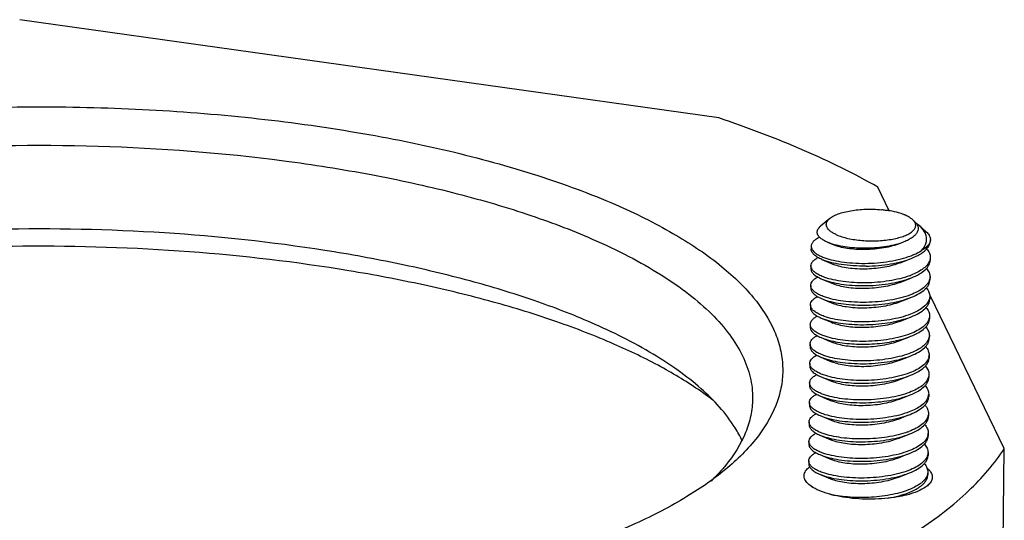
# Model space of a CAD drawing. Units: inches. Extents: x 955 to 1492, y 106 to 575.
# Drawn here: x 1457 to 1490, y 127 to 144 of the extents above; entities that cross this region are included whole.
import ezdxf

# ---------------------------------------------------------------- set-up
doc = ezdxf.new("R2010")
doc.units = ezdxf.units.IN
doc.header["$MEASUREMENT"] = 0
doc.layers.add('02___PRT_ALL_AXES', color=7, linetype='Continuous')

msp = doc.modelspace()

# ---------------------------------------------------------------- linework, layer by layer
at = {"color": 7, "linetype": 'Continuous'}
for p, q in [((1484.561, 137.056), (1484.253, 136.796)), ((1487.567, 136.822), (1487.792, 136.622)), ((1487.792, 136.622), (1487.83, 136.587)), ((1484.597, 136.219), (1484.489, 136.26)), ((1484.489, 136.26), (1484.7, 136.171)), ((1484.294, 135.028), (1484.394, 134.989)), ((1484.286, 134.374), (1484.387, 134.335)), ((1484.279, 133.719), (1484.379, 133.68)), ((1484.272, 133.065), (1484.372, 133.026)), ((1487.229, 133.083), (1486.883, 132.945)), ((1487.228, 133.084), (1487.288, 133.107)), ((1484.264, 132.41), (1484.365, 132.371)), ((1484.257, 131.755), (1484.357, 131.716)), ((1484.25, 131.101), (1484.35, 131.062)), ((1487.88, 131.037), (1487.883, 131.077)), ((1487.876, 130.516), (1487.873, 130.476)), ((1484.242, 130.446), (1484.343, 130.407)), ((1484.235, 129.792), (1484.335, 129.753)), ((1484.228, 129.137), (1484.328, 129.098)), ((1484.22, 128.482), (1484.321, 128.444)), ((1487.87, 128.122), (1487.838, 128.094)), ((1486.883, 127.732), (1487.229, 127.87))]:
    msp.add_line(p, q, dxfattribs=at)
for points in [[(1484.301, 135.683), (1484.586, 135.562), (1484.693, 135.516)], [(1486.923, 135.568), (1487.183, 135.672), (1487.317, 135.725)], [(1484.294, 135.028), (1484.578, 134.907), (1484.685, 134.862)], [(1486.916, 134.913), (1487.176, 135.017), (1487.309, 135.07)], [(1484.286, 134.374), (1484.571, 134.253), (1484.678, 134.207)], [(1486.909, 134.259), (1487.168, 134.363), (1487.302, 134.416)], [(1484.279, 133.719), (1484.564, 133.598), (1484.671, 133.552)], [(1486.901, 133.604), (1487.161, 133.708), (1487.295, 133.761)], [(1484.272, 133.065), (1484.556, 132.944), (1484.663, 132.898)], [(1484.264, 132.41), (1484.549, 132.289), (1484.656, 132.243)], [(1486.887, 132.295), (1487.146, 132.399), (1487.28, 132.452)], [(1484.257, 131.755), (1484.542, 131.634), (1484.649, 131.589)], [(1486.879, 131.641), (1487.139, 131.744), (1487.273, 131.798)], [(1484.25, 131.101), (1484.534, 130.98), (1484.641, 130.934)], [(1486.872, 130.986), (1487.132, 131.09), (1487.266, 131.143)], [(1484.242, 130.446), (1484.527, 130.325), (1484.634, 130.28)], [(1486.865, 130.331), (1487.124, 130.435), (1487.258, 130.488)], [(1484.235, 129.792), (1484.52, 129.671), (1484.627, 129.625)], [(1486.857, 129.677), (1487.117, 129.781), (1487.251, 129.834)], [(1484.228, 129.137), (1484.512, 129.016), (1484.619, 128.97)], [(1486.85, 129.022), (1487.11, 129.126), (1487.244, 129.179)], [(1484.22, 128.482), (1484.505, 128.362), (1484.612, 128.316)], [(1486.843, 128.368), (1487.102, 128.471), (1487.236, 128.525)]]:
    msp.add_lwpolyline(points, dxfattribs=at)
for centre, radius, start, end in [((1485.829, 134.097), 3.289, 79.3278, 81.7942), ((1486.118, 133.537), 3.806, 82.9397, 85.1729), ((1486.518, 135.832), 1.458, 66.0445, 67.3961), ((1487.689, 136.353), 0.253, 351.7493, 359.3375), ((1484.186, 136.145), 0.251, 205.0853, 209.1576), ((1484.152, 135.478), 0.221, 199.1795, 202.9556), ((1486.34, 137.609), 2.631, 289.9868, 290.8628), ((1487.571, 135.107), 0.357, 344.461, 345.9018), ((1487.553, 134.456), 0.368, 341.3699, 343.8148), ((1484.138, 134.17), 0.223, 199.9903, 203.0325), ((1487.558, 133.798), 0.356, 344.5414, 346.4528), ((1485.975, 136.658), 3.789, 283.9426, 284.2204), ((1484.124, 132.861), 0.223, 200.2013, 203.0367), ((1487.544, 132.488), 0.355, 344.5159, 346.8503), ((1487.56, 132.485), 0.338, 346.815, 359.2463), ((1487.521, 131.838), 0.371, 340.4516, 343.8143), ((1473.952, 122.226), 11.005, 52.4284, 55.1894), ((1487.51, 131.184), 0.374, 338.9154, 344.4894), ((1487.531, 131.179), 0.353, 344.5196, 347.7145), ((1487.547, 131.175), 0.337, 347.6914, 359.2843), ((1487.53, 130.523), 0.346, 344.5469, 352.3051), ((1486.281, 132.372), 2.63, 289.9954, 290.8589), ((1487.532, 129.866), 0.337, 347.9445, 359.2983), ((1487.516, 129.869), 0.353, 344.5686, 347.9641), ((1484.085, 129.586), 0.22, 198.5912, 202.9734), ((1487.506, 129.216), 0.356, 344.4954, 346.0516), ((1487.288, 128.587), 0.599, 319.3877, 323.1456), ((1487.487, 128.564), 0.368, 341.5303, 343.7772), ((1486.939, 128.97), 1.119, 304.8512, 307.2857), ((1486.395, 130.729), 3.039, 285.911, 286.3876)]:
    msp.add_arc(centre, radius, start, end, dxfattribs=at)
for points, knots in [([(1434.494, 132.247), (1434.48, 132.468), (1434.5, 132.92), (1434.679, 133.59), (1435.005, 134.248), (1435.472, 134.89), (1436.076, 135.513), (1436.813, 136.114), (1437.679, 136.692), (1439.052, 137.456), (1441.068, 138.315), (1443.812, 139.169), (1446.906, 139.863), (1450.278, 140.379), (1453.85, 140.706), (1457.536, 140.835), (1461.252, 140.763), (1464.907, 140.492), (1468.418, 140.028), (1471.7, 139.382), (1474.677, 138.571), (1476.522, 137.893), (1477.373, 137.523)], [0, 0, 0, 0, 0.014284, 0.028945, 0.044519, 0.061434, 0.079999, 0.100412, 0.122786, 0.147166, 0.201842, 0.263967, 0.332594, 0.406483, 0.484192, 0.56414, 0.644673, 0.724115, 0.800829, 0.87327, 0.940047, 1, 1, 1, 1]), ([(1436.241, 133.589), (1436.534, 133.981), (1437.296, 134.743), (1438.737, 135.725), (1440.54, 136.624), (1442.676, 137.425), (1445.107, 138.114), (1447.79, 138.678), (1450.676, 139.107), (1454.767, 139.491), (1459.987, 139.585), (1465.162, 139.19), (1469.121, 138.568), (1471.847, 137.976), (1474.331, 137.261), (1475.876, 136.682), (1476.594, 136.369)], [0, 0, 0, 0, 0.034877, 0.07606, 0.123903, 0.178226, 0.238497, 0.303944, 0.373618, 0.446443, 0.596798, 0.745309, 0.815877, 0.882478, 0.944127, 1, 1, 1, 1]), ([(1477.373, 137.523), (1478.032, 137.236), (1479.239, 136.644), (1480.597, 135.752), (1481.47, 134.995), (1482.141, 134.28), (1482.646, 133.507), (1482.918, 132.697), (1483.001, 132.104), (1482.969, 131.511), (1482.768, 130.706), (1482.195, 129.701), (1481.527, 129.032), (1481.141, 128.705)], [0, 0, 0, 0, 0.17732, 0.331001, 0.399166, 0.461872, 0.57286, 0.623196, 0.671627, 0.71963, 0.768727, 0.875284, 1, 1, 1, 1]), ([(1484.561, 137.056), (1484.599, 137.088), (1484.69, 137.147), (1484.853, 137.218), (1485.049, 137.277), (1485.357, 137.341), (1485.778, 137.38), (1486.123, 137.369), (1486.298, 137.353)], [0, 0, 0, 0, 0.082148, 0.181052, 0.295608, 0.423502, 0.706284, 1, 1, 1, 1]), ([(1486.962, 137.221), (1486.933, 137.23), (1486.81, 137.269), (1486.683, 137.297), (1486.585, 137.314)], [0, 0, 0, 0, 0.233877, 1, 1, 1, 1]), ([(1487.078, 137.177), (1487.069, 137.181), (1487.031, 137.197), (1486.992, 137.211), (1486.962, 137.221)], [0, 0, 0, 0, 0.241747, 1, 1, 1, 1]), ([(1487.337, 137.025), (1487.307, 137.052), (1487.233, 137.104), (1487.154, 137.144), (1487.11, 137.164)], [0, 0, 0, 0, 0.45966, 1, 1, 1, 1]), ([(1484.255, 136.397), (1484.237, 136.412), (1484.206, 136.442), (1484.169, 136.493), (1484.146, 136.544), (1484.138, 136.597), (1484.146, 136.65), (1484.168, 136.701), (1484.205, 136.751), (1484.236, 136.781), (1484.253, 136.796)], [0, 0, 0, 0, 0.147108, 0.276974, 0.393532, 0.502567, 0.611289, 0.726895, 0.855161, 1, 1, 1, 1]), ([(1484.794, 136.511), (1484.753, 136.529), (1484.679, 136.565), (1484.582, 136.629), (1484.509, 136.697), (1484.461, 136.769), (1484.442, 136.845), (1484.454, 136.922), (1484.496, 136.995), (1484.537, 137.036), (1484.561, 137.056)], [0, 0, 0, 0, 0.17744, 0.331365, 0.462191, 0.573292, 0.671763, 0.768529, 0.875183, 1, 1, 1, 1]), ([(1484.794, 136.511), (1484.852, 136.486), (1484.977, 136.441), (1485.258, 136.367), (1485.65, 136.312), (1486.135, 136.301), (1486.535, 136.338), (1486.828, 136.398), (1487.017, 136.453), (1487.177, 136.519), (1487.303, 136.594), (1487.394, 136.676), (1487.438, 136.754), (1487.449, 136.817), (1487.444, 136.879), (1487.423, 136.923), (1487.405, 136.95)], [0, 0, 0, 0, 0.062845, 0.133351, 0.290946, 0.458297, 0.619146, 0.692319, 0.758415, 0.8162, 0.864984, 0.904959, 0.937837, 0.952876, 0.967818, 1, 1, 1, 1]), ([(1487.386, 136.982), (1487.417, 136.955), (1487.47, 136.899), (1487.522, 136.801), (1487.533, 136.698), (1487.503, 136.598), (1487.436, 136.504), (1487.335, 136.417), (1487.204, 136.337), (1487.104, 136.292), (1487.05, 136.27)], [0, 0, 0, 0, 0.124431, 0.230812, 0.327732, 0.426985, 0.539228, 0.670906, 0.824531, 1, 1, 1, 1]), ([(1487.405, 136.95), (1487.401, 136.956), (1487.381, 136.984), (1487.357, 137.008), (1487.337, 137.025)], [0, 0, 0, 0, 0.233566, 1, 1, 1, 1]), ([(1487.567, 136.822), (1487.558, 136.83), (1487.523, 136.86), (1487.485, 136.889), (1487.456, 136.91)], [0, 0, 0, 0, 0.241679, 1, 1, 1, 1]), ([(1487.777, 136.544), (1487.767, 136.568), (1487.715, 136.673), (1487.635, 136.762), (1487.567, 136.822)], [0, 0, 0, 0, 0.226587, 1, 1, 1, 1]), ([(1476.563, 133.563), (1475.934, 133.837), (1474.591, 134.351), (1472.443, 135.001), (1470.098, 135.558), (1466.686, 136.177), (1462.18, 136.656), (1456.675, 136.772), (1452.113, 136.483), (1448.613, 136.011), (1446.175, 135.555), (1443.918, 134.998), (1441.873, 134.348), (1440.07, 133.614), (1438.98, 133.042), (1438.487, 132.74)], [0, 0, 0, 0, 0.052697, 0.110305, 0.172228, 0.23778, 0.376546, 0.519774, 0.660222, 0.727207, 0.790921, 0.850626, 0.905682, 0.955584, 1, 1, 1, 1]), ([(1487.634, 135.978), (1487.673, 136.019), (1487.741, 136.104), (1487.805, 136.249), (1487.82, 136.401), (1487.796, 136.498), (1487.777, 136.544)], [0, 0, 0, 0, 0.27666, 0.524752, 0.759061, 1, 1, 1, 1]), ([(1487.83, 136.587), (1487.864, 136.552), (1487.907, 136.496), (1487.937, 136.411), (1487.942, 136.37), (1487.942, 136.35)], [0, 0, 0, 0, 0.537882, 0.77439, 1, 1, 1, 1]), ([(1477.321, 132.847), (1476.693, 133.121), (1475.354, 133.636), (1473.218, 134.292), (1470.888, 134.86), (1467.5, 135.5), (1463.013, 136.02), (1457.505, 136.201), (1452.059, 135.94), (1447.703, 135.354), (1444.48, 134.659), (1442.313, 134.057), (1440.363, 133.37), (1439.161, 132.832), (1438.606, 132.548)], [0, 0, 0, 0, 0.051928, 0.10853, 0.169269, 0.233532, 0.369731, 0.510978, 0.650702, 0.782442, 0.843479, 0.900416, 0.952723, 1, 1, 1, 1]), ([(1476.594, 136.369), (1477.01, 136.188), (1477.797, 135.817), (1478.883, 135.202), (1479.818, 134.557), (1480.594, 133.887), (1481.208, 133.194), (1481.652, 132.481), (1481.92, 131.752), (1481.977, 131.256), (1481.974, 131.014)], [0, 0, 0, 0, 0.170196, 0.32632, 0.468113, 0.595946, 0.710776, 0.814353, 0.909474, 1, 1, 1, 1]), ([(1484.219, 136.426), (1484.178, 136.406), (1484.103, 136.365), (1484.013, 136.291), (1483.954, 136.212), (1483.939, 136.153), (1483.939, 136.125)], [0, 0, 0, 0, 0.3223, 0.589406, 0.809221, 1, 1, 1, 1]), ([(1484.489, 136.26), (1484.444, 136.28), (1484.362, 136.319), (1484.287, 136.37), (1484.255, 136.397)], [0, 0, 0, 0, 0.54255, 1, 1, 1, 1]), ([(1487.05, 136.27), (1486.963, 136.236), (1486.775, 136.176), (1486.361, 136.089), (1485.81, 136.043), (1485.264, 136.071), (1484.861, 136.141), (1484.68, 136.19), (1484.597, 136.219)], [0, 0, 0, 0, 0.11257, 0.237839, 0.508696, 0.774691, 0.894386, 1, 1, 1, 1]), ([(1486.93, 136.223), (1486.846, 136.189), (1486.664, 136.13), (1486.374, 136.068), (1486.064, 136.028), (1485.75, 136.012), (1485.444, 136.019), (1485.161, 136.048), (1484.914, 136.096), (1484.765, 136.143), (1484.7, 136.171)], [0, 0, 0, 0, 0.120208, 0.252228, 0.391207, 0.531685, 0.667998, 0.794642, 0.906646, 1, 1, 1, 1]), ([(1487.939, 136.316), (1487.935, 136.285), (1487.906, 136.201), (1487.8, 136.081), (1487.695, 136.011), (1487.634, 135.978)], [0, 0, 0, 0, 0.200645, 0.553978, 1, 1, 1, 1]), ([(1487.68, 135.917), (1487.72, 135.945), (1487.791, 136.003), (1487.875, 136.102), (1487.928, 136.206), (1487.941, 136.279), (1487.941, 136.314)], [0, 0, 0, 0, 0.296579, 0.556355, 0.78661, 1, 1, 1, 1]), ([(1484.301, 135.683), (1484.247, 135.706), (1484.151, 135.753), (1484.033, 135.837), (1483.967, 135.918), (1483.941, 135.984), (1483.938, 136.016), (1483.938, 136.032)], [0, 0, 0, 0, 0.331882, 0.602487, 0.818237, 0.911565, 1, 1, 1, 1]), ([(1483.939, 136.125), (1483.939, 136.118), (1483.94, 136.088), (1483.949, 136.059), (1483.959, 136.038)], [0, 0, 0, 0, 0.243311, 1, 1, 1, 1]), ([(1483.967, 136.022), (1483.981, 135.997), (1484.02, 135.947), (1484.1, 135.882), (1484.204, 135.82), (1484.283, 135.784), (1484.326, 135.766)], [0, 0, 0, 0, 0.192259, 0.420557, 0.68946, 1, 1, 1, 1]), ([(1484.326, 135.766), (1484.417, 135.729), (1484.623, 135.666), (1484.96, 135.6), (1485.34, 135.56), (1485.746, 135.549), (1486.161, 135.567), (1486.566, 135.615), (1486.944, 135.693), (1487.182, 135.766), (1487.292, 135.808)], [0, 0, 0, 0, 0.098174, 0.213258, 0.341288, 0.477487, 0.616638, 0.753413, 0.882713, 1, 1, 1, 1]), ([(1487.292, 135.808), (1487.324, 135.821), (1487.442, 135.869), (1487.556, 135.927), (1487.634, 135.978)], [0, 0, 0, 0, 0.270355, 1, 1, 1, 1]), ([(1487.317, 135.725), (1487.385, 135.752), (1487.51, 135.808), (1487.628, 135.879), (1487.68, 135.917)], [0, 0, 0, 0, 0.531273, 1, 1, 1, 1]), ([(1487.813, 136.038), (1487.85, 135.996), (1487.898, 135.928), (1487.93, 135.827), (1487.935, 135.777), (1487.935, 135.753)], [0, 0, 0, 0, 0.531895, 0.770476, 1, 1, 1, 1]), ([(1483.932, 135.471), (1483.932, 135.496), (1483.944, 135.549), (1483.993, 135.623), (1484.07, 135.691), (1484.133, 135.73), (1484.168, 135.75)], [0, 0, 0, 0, 0.196565, 0.418798, 0.683825, 1, 1, 1, 1]), ([(1485.782, 135.46), (1485.638, 135.458), (1485.359, 135.465), (1484.96, 135.506), (1484.608, 135.575), (1484.395, 135.643), (1484.301, 135.683)], [0, 0, 0, 0, 0.286724, 0.555986, 0.796776, 1, 1, 1, 1]), ([(1485.82, 135.363), (1485.709, 135.359), (1485.494, 135.361), (1485.189, 135.388), (1484.923, 135.437), (1484.762, 135.486), (1484.693, 135.516)], [0, 0, 0, 0, 0.290663, 0.561912, 0.801637, 1, 1, 1, 1]), ([(1485.782, 135.46), (1485.922, 135.462), (1486.198, 135.477), (1486.6, 135.528), (1486.974, 135.607), (1487.209, 135.682), (1487.317, 135.725)], [0, 0, 0, 0, 0.267633, 0.529779, 0.776751, 1, 1, 1, 1]), ([(1486.923, 135.568), (1486.844, 135.536), (1486.675, 135.481), (1486.308, 135.399), (1486.017, 135.37), (1485.82, 135.363)], [0, 0, 0, 0, 0.226176, 0.473723, 1, 1, 1, 1]), ([(1487.923, 135.667), (1487.908, 135.615), (1487.851, 135.509), (1487.709, 135.373), (1487.513, 135.25), (1487.361, 135.183), (1487.277, 135.151)], [0, 0, 0, 0, 0.188842, 0.414123, 0.684396, 1, 1, 1, 1]), ([(1487.309, 135.07), (1487.4, 135.106), (1487.562, 135.182), (1487.739, 135.305), (1487.84, 135.413), (1487.893, 135.493), (1487.926, 135.575), (1487.934, 135.632), (1487.934, 135.659)], [0, 0, 0, 0, 0.323231, 0.592785, 0.708314, 0.812705, 0.908662, 1, 1, 1, 1]), ([(1487.935, 135.753), (1487.935, 135.746), (1487.934, 135.717), (1487.928, 135.688), (1487.923, 135.667)], [0, 0, 0, 0, 0.247987, 1, 1, 1, 1]), ([(1483.93, 135.377), (1483.93, 135.362), (1483.934, 135.33), (1483.959, 135.263), (1484.026, 135.183), (1484.144, 135.098), (1484.24, 135.051), (1484.294, 135.028)], [0, 0, 0, 0, 0.088428, 0.181735, 0.397425, 0.667979, 1, 1, 1, 1]), ([(1483.942, 135.405), (1483.941, 135.411), (1483.934, 135.432), (1483.931, 135.454), (1483.932, 135.471)], [0, 0, 0, 0, 0.256479, 1, 1, 1, 1]), ([(1484.395, 135.083), (1484.339, 135.103), (1484.236, 135.144), (1484.103, 135.218), (1484.005, 135.298), (1483.961, 135.361), (1483.948, 135.392)], [0, 0, 0, 0, 0.322044, 0.594631, 0.818288, 1, 1, 1, 1]), ([(1487.807, 135.382), (1487.844, 135.34), (1487.891, 135.272), (1487.923, 135.172), (1487.928, 135.122), (1487.928, 135.098)], [0, 0, 0, 0, 0.531661, 0.770316, 1, 1, 1, 1]), ([(1483.924, 134.816), (1483.924, 134.841), (1483.937, 134.894), (1483.985, 134.967), (1484.06, 135.035), (1484.122, 135.074), (1484.157, 135.093)], [0, 0, 0, 0, 0.197092, 0.419552, 0.684363, 1, 1, 1, 1]), ([(1483.94, 134.737), (1483.938, 134.744), (1483.928, 134.769), (1483.924, 134.796), (1483.924, 134.816)], [0, 0, 0, 0, 0.259271, 1, 1, 1, 1]), ([(1484.394, 134.989), (1484.489, 134.956), (1484.7, 134.898), (1485.041, 134.84), (1485.418, 134.807), (1485.817, 134.802), (1486.22, 134.825), (1486.612, 134.877), (1486.976, 134.955), (1487.204, 135.029), (1487.309, 135.07)], [0, 0, 0, 0, 0.102409, 0.220212, 0.349447, 0.485487, 0.623389, 0.758171, 0.885097, 1, 1, 1, 1]), ([(1485.776, 134.899), (1485.645, 134.898), (1485.39, 134.903), (1485.024, 134.936), (1484.693, 134.994), (1484.488, 135.05), (1484.395, 135.083)], [0, 0, 0, 0, 0.280372, 0.546305, 0.788763, 1, 1, 1, 1]), ([(1486.916, 134.913), (1486.831, 134.88), (1486.649, 134.821), (1486.359, 134.759), (1486.05, 134.719), (1485.735, 134.703), (1485.429, 134.71), (1485.146, 134.739), (1484.899, 134.787), (1484.75, 134.834), (1484.685, 134.862)], [0, 0, 0, 0, 0.120208, 0.252228, 0.391207, 0.531685, 0.667998, 0.794643, 0.906646, 1, 1, 1, 1]), ([(1487.239, 135.137), (1487.133, 135.098), (1486.907, 135.031), (1486.421, 134.934), (1486.037, 134.903), (1485.776, 134.899)], [0, 0, 0, 0, 0.22666, 0.474229, 1, 1, 1, 1]), ([(1487.915, 135.011), (1487.901, 134.96), (1487.844, 134.854), (1487.703, 134.719), (1487.508, 134.596), (1487.356, 134.529), (1487.273, 134.497)], [0, 0, 0, 0, 0.189024, 0.414378, 0.684582, 1, 1, 1, 1]), ([(1487.302, 134.416), (1487.393, 134.452), (1487.555, 134.528), (1487.732, 134.651), (1487.833, 134.759), (1487.886, 134.838), (1487.918, 134.921), (1487.926, 134.977), (1487.927, 135.005)], [0, 0, 0, 0, 0.323219, 0.592781, 0.708315, 0.812709, 0.908665, 1, 1, 1, 1]), ([(1487.928, 135.098), (1487.927, 135.079), (1487.925, 135.052), (1487.919, 135.027), (1487.917, 135.02)], [0, 0, 0, 0, 0.74718, 1, 1, 1, 1]), ([(1483.923, 134.723), (1483.923, 134.707), (1483.927, 134.675), (1483.952, 134.609), (1484.018, 134.528), (1484.136, 134.443), (1484.232, 134.397), (1484.286, 134.374)], [0, 0, 0, 0, 0.088426, 0.181735, 0.397425, 0.667979, 1, 1, 1, 1]), ([(1484.388, 134.428), (1484.332, 134.448), (1484.229, 134.49), (1484.096, 134.564), (1483.998, 134.644), (1483.953, 134.706), (1483.94, 134.737)], [0, 0, 0, 0, 0.322049, 0.594692, 0.818337, 1, 1, 1, 1]), ([(1487.273, 134.497), (1487.167, 134.457), (1486.939, 134.386), (1486.577, 134.311), (1486.188, 134.262), (1485.79, 134.241), (1485.397, 134.247), (1485.025, 134.28), (1484.689, 134.338), (1484.482, 134.395), (1484.388, 134.428)], [0, 0, 0, 0, 0.116019, 0.24355, 0.37849, 0.516199, 0.651814, 0.780533, 0.897872, 1, 1, 1, 1]), ([(1487.801, 134.726), (1487.837, 134.685), (1487.897, 134.598), (1487.921, 134.493), (1487.92, 134.444)], [0, 0, 0, 0, 0.532799, 1, 1, 1, 1]), ([(1483.917, 134.162), (1483.917, 134.187), (1483.929, 134.24), (1483.978, 134.313), (1484.055, 134.382), (1484.118, 134.421), (1484.153, 134.44)], [0, 0, 0, 0, 0.196653, 0.41891, 0.683908, 1, 1, 1, 1]), ([(1483.929, 134.093), (1483.927, 134.099), (1483.92, 134.121), (1483.917, 134.144), (1483.917, 134.162)], [0, 0, 0, 0, 0.257035, 1, 1, 1, 1]), ([(1484.387, 134.335), (1484.482, 134.301), (1484.693, 134.244), (1485.033, 134.186), (1485.411, 134.153), (1485.809, 134.147), (1486.213, 134.17), (1486.605, 134.222), (1486.969, 134.301), (1487.197, 134.374), (1487.302, 134.416)], [0, 0, 0, 0, 0.102407, 0.220204, 0.349436, 0.485478, 0.623386, 0.75817, 0.885094, 1, 1, 1, 1]), ([(1486.909, 134.259), (1486.824, 134.225), (1486.642, 134.166), (1486.352, 134.104), (1486.042, 134.064), (1485.728, 134.048), (1485.422, 134.055), (1485.139, 134.084), (1484.892, 134.132), (1484.743, 134.179), (1484.678, 134.207)], [0, 0, 0, 0, 0.120208, 0.252229, 0.391208, 0.531686, 0.668, 0.794643, 0.906647, 1, 1, 1, 1]), ([(1487.902, 134.338), (1487.866, 134.23), (1487.728, 134.084), (1487.497, 133.941), (1487.35, 133.876), (1487.27, 133.845)], [0, 0, 0, 0, 0.414904, 0.685793, 1, 1, 1, 1]), ([(1487.295, 133.761), (1487.385, 133.797), (1487.548, 133.873), (1487.724, 133.996), (1487.826, 134.104), (1487.878, 134.184), (1487.911, 134.266), (1487.919, 134.323), (1487.919, 134.35)], [0, 0, 0, 0, 0.323233, 0.592796, 0.708327, 0.812715, 0.908666, 1, 1, 1, 1]), ([(1487.92, 134.444), (1487.92, 134.437), (1487.919, 134.406), (1487.913, 134.375), (1487.907, 134.353)], [0, 0, 0, 0, 0.247777, 1, 1, 1, 1]), ([(1483.916, 134.068), (1483.916, 134.052), (1483.919, 134.02), (1483.945, 133.954), (1484.011, 133.873), (1484.129, 133.789), (1484.225, 133.742), (1484.279, 133.719)], [0, 0, 0, 0, 0.088421, 0.181736, 0.397455, 0.668012, 1, 1, 1, 1]), ([(1484.38, 133.774), (1484.324, 133.794), (1484.222, 133.835), (1484.089, 133.909), (1483.991, 133.989), (1483.946, 134.051), (1483.933, 134.082)], [0, 0, 0, 0, 0.321973, 0.594542, 0.818231, 1, 1, 1, 1]), ([(1487.27, 133.845), (1487.164, 133.804), (1486.937, 133.733), (1486.574, 133.657), (1486.185, 133.607), (1485.786, 133.586), (1485.392, 133.592), (1485.019, 133.626), (1484.683, 133.683), (1484.475, 133.74), (1484.38, 133.774)], [0, 0, 0, 0, 0.115837, 0.243278, 0.3782, 0.515939, 0.651614, 0.780411, 0.897831, 1, 1, 1, 1]), ([(1487.792, 134.073), (1487.829, 134.031), (1487.876, 133.963), (1487.908, 133.863), (1487.913, 133.813), (1487.913, 133.789)], [0, 0, 0, 0, 0.531687, 0.770334, 1, 1, 1, 1]), ([(1480.246, 131.348), (1479.752, 131.784), (1478.566, 132.612), (1477.276, 133.253), (1476.563, 133.563)], [0, 0, 0, 0, 0.458446, 1, 1, 1, 1]), ([(1483.926, 133.428), (1483.923, 133.434), (1483.914, 133.46), (1483.909, 133.487), (1483.91, 133.507)], [0, 0, 0, 0, 0.259312, 1, 1, 1, 1]), ([(1483.91, 133.507), (1483.91, 133.532), (1483.922, 133.586), (1483.971, 133.659), (1484.048, 133.728), (1484.111, 133.767), (1484.146, 133.786)], [0, 0, 0, 0, 0.19656, 0.418793, 0.683823, 1, 1, 1, 1]), ([(1484.379, 133.68), (1484.475, 133.646), (1484.685, 133.589), (1485.026, 133.531), (1485.403, 133.498), (1485.802, 133.493), (1486.205, 133.516), (1486.597, 133.567), (1486.961, 133.646), (1487.189, 133.719), (1487.295, 133.761)], [0, 0, 0, 0, 0.102408, 0.220202, 0.349429, 0.48547, 0.62338, 0.758171, 0.885095, 1, 1, 1, 1]), ([(1486.901, 133.604), (1486.817, 133.57), (1486.634, 133.512), (1486.344, 133.449), (1486.035, 133.41), (1485.72, 133.394), (1485.415, 133.401), (1485.132, 133.429), (1484.885, 133.478), (1484.736, 133.525), (1484.671, 133.552)], [0, 0, 0, 0, 0.120209, 0.25223, 0.391209, 0.531687, 0.668, 0.794644, 0.906647, 1, 1, 1, 1]), ([(1487.901, 133.703), (1487.886, 133.651), (1487.829, 133.545), (1487.688, 133.41), (1487.493, 133.287), (1487.341, 133.22), (1487.257, 133.188)], [0, 0, 0, 0, 0.188955, 0.414261, 0.684487, 1, 1, 1, 1]), ([(1487.288, 133.107), (1487.378, 133.143), (1487.54, 133.218), (1487.717, 133.342), (1487.818, 133.45), (1487.871, 133.53), (1487.904, 133.612), (1487.912, 133.669), (1487.912, 133.696)], [0, 0, 0, 0, 0.323324, 0.592838, 0.708353, 0.812731, 0.90867, 1, 1, 1, 1]), ([(1487.913, 133.789), (1487.913, 133.77), (1487.91, 133.745), (1487.905, 133.72), (1487.904, 133.714)], [0, 0, 0, 0, 0.747408, 1, 1, 1, 1]), ([(1483.909, 133.413), (1483.908, 133.398), (1483.912, 133.366), (1483.937, 133.3), (1484.004, 133.219), (1484.122, 133.134), (1484.218, 133.087), (1484.272, 133.065)], [0, 0, 0, 0, 0.088425, 0.181743, 0.397473, 0.668025, 1, 1, 1, 1]), ([(1484.373, 133.119), (1484.317, 133.139), (1484.214, 133.18), (1484.081, 133.254), (1483.983, 133.334), (1483.939, 133.397), (1483.926, 133.428)], [0, 0, 0, 0, 0.322026, 0.594619, 0.818285, 1, 1, 1, 1]), ([(1487.257, 133.188), (1487.151, 133.148), (1486.924, 133.077), (1486.561, 133.001), (1486.173, 132.953), (1485.775, 132.931), (1485.382, 132.938), (1485.01, 132.971), (1484.674, 133.029), (1484.467, 133.086), (1484.373, 133.119)], [0, 0, 0, 0, 0.116046, 0.243593, 0.378533, 0.516234, 0.651839, 0.780549, 0.897879, 1, 1, 1, 1]), ([(1487.784, 133.419), (1487.821, 133.378), (1487.868, 133.309), (1487.901, 133.209), (1487.906, 133.159), (1487.906, 133.135)], [0, 0, 0, 0, 0.531889, 0.770472, 1, 1, 1, 1]), ([(1480.234, 131.262), (1479.805, 131.56), (1478.856, 132.134), (1477.857, 132.614), (1477.321, 132.847)], [0, 0, 0, 0, 0.472274, 1, 1, 1, 1]), ([(1483.902, 132.852), (1483.903, 132.877), (1483.915, 132.931), (1483.964, 133.004), (1484.04, 133.073), (1484.103, 133.112), (1484.139, 133.131)], [0, 0, 0, 0, 0.19663, 0.418872, 0.683877, 1, 1, 1, 1]), ([(1483.915, 132.783), (1483.912, 132.789), (1483.905, 132.811), (1483.902, 132.835), (1483.902, 132.852)], [0, 0, 0, 0, 0.257183, 1, 1, 1, 1]), ([(1484.372, 133.026), (1484.452, 132.997), (1484.626, 132.948), (1485.017, 132.872), (1485.56, 132.83), (1486.228, 132.855), (1486.675, 132.928), (1486.888, 132.981)], [0, 0, 0, 0, 0.099936, 0.213243, 0.468551, 0.740175, 1, 1, 1, 1]), ([(1486.883, 132.945), (1486.798, 132.912), (1486.616, 132.854), (1486.327, 132.793), (1486.019, 132.754), (1485.706, 132.739), (1485.402, 132.746), (1485.121, 132.775), (1484.876, 132.823), (1484.728, 132.87), (1484.663, 132.898)], [0, 0, 0, 0, 0.120732, 0.253038, 0.392074, 0.532445, 0.668547, 0.794951, 0.906753, 1, 1, 1, 1]), ([(1486.906, 132.985), (1486.935, 132.992), (1487.043, 133.021), (1487.15, 133.055), (1487.228, 133.084)], [0, 0, 0, 0, 0.260184, 1, 1, 1, 1]), ([(1487.893, 133.048), (1487.862, 132.933), (1487.745, 132.806), (1487.583, 132.694), (1487.433, 132.608), (1487.309, 132.555), (1487.222, 132.523)], [0, 0, 0, 0, 0.409419, 0.53971, 0.681825, 1, 1, 1, 1]), ([(1487.28, 132.452), (1487.371, 132.488), (1487.533, 132.564), (1487.71, 132.687), (1487.811, 132.795), (1487.864, 132.875), (1487.896, 132.957), (1487.904, 133.014), (1487.905, 133.041)], [0, 0, 0, 0, 0.323242, 0.592796, 0.708323, 0.812709, 0.90866, 1, 1, 1, 1]), ([(1487.906, 133.135), (1487.906, 133.128), (1487.904, 133.099), (1487.899, 133.07), (1487.893, 133.048)], [0, 0, 0, 0, 0.247991, 1, 1, 1, 1]), ([(1483.901, 132.759), (1483.901, 132.743), (1483.905, 132.711), (1483.93, 132.645), (1483.996, 132.564), (1484.114, 132.48), (1484.21, 132.433), (1484.264, 132.41)], [0, 0, 0, 0, 0.088428, 0.181744, 0.397462, 0.668009, 1, 1, 1, 1]), ([(1484.366, 132.465), (1484.31, 132.484), (1484.207, 132.526), (1484.074, 132.6), (1483.976, 132.679), (1483.932, 132.742), (1483.919, 132.773)], [0, 0, 0, 0, 0.321968, 0.594537, 0.818228, 1, 1, 1, 1]), ([(1487.222, 132.523), (1487.116, 132.484), (1486.889, 132.416), (1486.528, 132.343), (1486.143, 132.296), (1485.749, 132.277), (1485.361, 132.284), (1484.994, 132.318), (1484.663, 132.375), (1484.459, 132.432), (1484.366, 132.465)], [0, 0, 0, 0, 0.117018, 0.245098, 0.380177, 0.5177, 0.652923, 0.78118, 0.898118, 1, 1, 1, 1]), ([(1487.777, 132.764), (1487.814, 132.722), (1487.861, 132.654), (1487.894, 132.554), (1487.899, 132.504), (1487.898, 132.48)], [0, 0, 0, 0, 0.531774, 0.770392, 1, 1, 1, 1]), ([(1483.895, 132.198), (1483.895, 132.223), (1483.908, 132.277), (1483.957, 132.35), (1484.033, 132.419), (1484.097, 132.458), (1484.132, 132.477)], [0, 0, 0, 0, 0.196528, 0.418753, 0.683795, 1, 1, 1, 1]), ([(1483.911, 132.119), (1483.908, 132.125), (1483.899, 132.151), (1483.895, 132.178), (1483.895, 132.198)], [0, 0, 0, 0, 0.259271, 1, 1, 1, 1]), ([(1484.365, 132.371), (1484.46, 132.337), (1484.671, 132.28), (1485.011, 132.222), (1485.389, 132.189), (1485.787, 132.184), (1486.191, 132.207), (1486.583, 132.258), (1486.947, 132.337), (1487.175, 132.41), (1487.28, 132.452)], [0, 0, 0, 0, 0.102407, 0.220207, 0.349438, 0.485475, 0.623381, 0.758172, 0.885099, 1, 1, 1, 1]), ([(1486.887, 132.295), (1486.802, 132.261), (1486.62, 132.203), (1486.33, 132.14), (1486.02, 132.101), (1485.706, 132.084), (1485.4, 132.091), (1485.117, 132.12), (1484.87, 132.168), (1484.721, 132.216), (1484.656, 132.243)], [0, 0, 0, 0, 0.120209, 0.25223, 0.391209, 0.531687, 0.668, 0.794644, 0.906647, 1, 1, 1, 1]), ([(1487.886, 132.393), (1487.872, 132.342), (1487.814, 132.236), (1487.673, 132.101), (1487.478, 131.978), (1487.326, 131.911), (1487.242, 131.879)], [0, 0, 0, 0, 0.188946, 0.414256, 0.684486, 1, 1, 1, 1]), ([(1487.273, 131.798), (1487.363, 131.834), (1487.526, 131.909), (1487.702, 132.033), (1487.804, 132.14), (1487.856, 132.22), (1487.889, 132.303), (1487.897, 132.359), (1487.897, 132.387)], [0, 0, 0, 0, 0.323233, 0.592786, 0.708314, 0.812705, 0.908661, 1, 1, 1, 1]), ([(1483.894, 132.104), (1483.894, 132.089), (1483.897, 132.057), (1483.923, 131.991), (1483.989, 131.91), (1484.107, 131.825), (1484.203, 131.778), (1484.257, 131.755)], [0, 0, 0, 0, 0.088428, 0.181737, 0.397433, 0.667986, 1, 1, 1, 1]), ([(1484.359, 131.81), (1484.302, 131.83), (1484.2, 131.871), (1484.067, 131.945), (1483.969, 132.025), (1483.924, 132.088), (1483.911, 132.119)], [0, 0, 0, 0, 0.322075, 0.59468, 0.818322, 1, 1, 1, 1]), ([(1487.242, 131.879), (1487.136, 131.838), (1486.908, 131.768), (1486.546, 131.692), (1486.158, 131.643), (1485.76, 131.622), (1485.367, 131.629), (1484.995, 131.662), (1484.66, 131.72), (1484.453, 131.777), (1484.359, 131.81)], [0, 0, 0, 0, 0.116061, 0.243618, 0.378559, 0.516255, 0.651854, 0.780557, 0.897883, 1, 1, 1, 1]), ([(1487.771, 132.108), (1487.808, 132.066), (1487.868, 131.979), (1487.892, 131.874), (1487.891, 131.826)], [0, 0, 0, 0, 0.53281, 1, 1, 1, 1]), ([(1483.904, 131.465), (1483.901, 131.471), (1483.892, 131.496), (1483.887, 131.523), (1483.888, 131.543)], [0, 0, 0, 0, 0.259235, 1, 1, 1, 1]), ([(1483.888, 131.543), (1483.888, 131.568), (1483.9, 131.621), (1483.948, 131.694), (1484.024, 131.762), (1484.086, 131.801), (1484.121, 131.82)], [0, 0, 0, 0, 0.197023, 0.419434, 0.684268, 1, 1, 1, 1]), ([(1484.357, 131.716), (1484.453, 131.683), (1484.663, 131.625), (1485.004, 131.567), (1485.381, 131.534), (1485.78, 131.529), (1486.183, 131.552), (1486.575, 131.604), (1486.939, 131.682), (1487.167, 131.756), (1487.273, 131.798)], [0, 0, 0, 0, 0.102409, 0.220212, 0.349447, 0.485486, 0.623388, 0.758171, 0.885097, 1, 1, 1, 1]), ([(1486.879, 131.641), (1486.795, 131.607), (1486.612, 131.548), (1486.322, 131.486), (1486.013, 131.446), (1485.698, 131.43), (1485.393, 131.437), (1485.11, 131.466), (1484.863, 131.514), (1484.714, 131.561), (1484.649, 131.589)], [0, 0, 0, 0, 0.120209, 0.25223, 0.391208, 0.531687, 0.667999, 0.794643, 0.906646, 1, 1, 1, 1]), ([(1487.871, 131.714), (1487.833, 131.608), (1487.696, 131.463), (1487.466, 131.322), (1487.32, 131.257), (1487.241, 131.227)], [0, 0, 0, 0, 0.415854, 0.686568, 1, 1, 1, 1]), ([(1487.266, 131.143), (1487.356, 131.179), (1487.518, 131.255), (1487.695, 131.378), (1487.796, 131.486), (1487.849, 131.566), (1487.882, 131.648), (1487.89, 131.704), (1487.89, 131.732)], [0, 0, 0, 0, 0.323219, 0.59278, 0.708314, 0.812707, 0.908665, 1, 1, 1, 1]), ([(1487.891, 131.826), (1487.891, 131.818), (1487.889, 131.787), (1487.884, 131.757), (1487.877, 131.735)], [0, 0, 0, 0, 0.247776, 1, 1, 1, 1]), ([(1481.63, 129.592), (1481.558, 129.746), (1481.197, 130.403), (1480.679, 130.964), (1480.246, 131.348)], [0, 0, 0, 0, 0.226974, 1, 1, 1, 1]), ([(1483.887, 131.45), (1483.886, 131.434), (1483.89, 131.402), (1483.915, 131.336), (1483.982, 131.255), (1484.1, 131.171), (1484.196, 131.124), (1484.25, 131.101)], [0, 0, 0, 0, 0.088427, 0.181734, 0.397421, 0.667974, 1, 1, 1, 1]), ([(1484.351, 131.155), (1484.295, 131.175), (1484.192, 131.217), (1484.059, 131.291), (1483.961, 131.371), (1483.917, 131.433), (1483.904, 131.465)], [0, 0, 0, 0, 0.322086, 0.594728, 0.818354, 1, 1, 1, 1]), ([(1487.241, 131.227), (1487.135, 131.186), (1486.907, 131.115), (1486.545, 131.039), (1486.156, 130.989), (1485.756, 130.968), (1485.362, 130.974), (1484.99, 131.007), (1484.653, 131.065), (1484.445, 131.122), (1484.351, 131.155)], [0, 0, 0, 0, 0.115837, 0.243277, 0.378199, 0.515942, 0.65162, 0.780412, 0.89783, 1, 1, 1, 1]), ([(1487.763, 131.455), (1487.8, 131.413), (1487.847, 131.345), (1487.879, 131.245), (1487.884, 131.195), (1487.884, 131.171)], [0, 0, 0, 0, 0.531709, 0.770352, 1, 1, 1, 1]), ([(1481.974, 131.014), (1481.972, 130.824), (1481.929, 130.436), (1481.685, 129.65), (1481.339, 129.109), (1481.065, 128.775)], [0, 0, 0, 0, 0.232651, 0.47284, 1, 1, 1, 1]), ([(1483.88, 130.889), (1483.881, 130.914), (1483.893, 130.967), (1483.942, 131.041), (1484.019, 131.109), (1484.082, 131.148), (1484.117, 131.167)], [0, 0, 0, 0, 0.196588, 0.41884, 0.683859, 1, 1, 1, 1]), ([(1483.896, 130.81), (1483.894, 130.816), (1483.884, 130.842), (1483.88, 130.869), (1483.88, 130.889)], [0, 0, 0, 0, 0.259308, 1, 1, 1, 1]), ([(1484.35, 131.062), (1484.446, 131.028), (1484.656, 130.971), (1484.997, 130.913), (1485.374, 130.88), (1485.773, 130.874), (1486.176, 130.898), (1486.568, 130.949), (1486.932, 131.028), (1487.16, 131.101), (1487.266, 131.143)], [0, 0, 0, 0, 0.102407, 0.220205, 0.349438, 0.48548, 0.623387, 0.75817, 0.885094, 1, 1, 1, 1]), ([(1486.872, 130.986), (1486.787, 130.952), (1486.605, 130.893), (1486.315, 130.831), (1486.006, 130.791), (1485.691, 130.775), (1485.385, 130.782), (1485.102, 130.811), (1484.855, 130.859), (1484.706, 130.906), (1484.641, 130.934)], [0, 0, 0, 0, 0.120209, 0.252229, 0.391207, 0.531686, 0.667999, 0.794642, 0.906646, 1, 1, 1, 1]), ([(1487.86, 131.05), (1487.819, 130.945), (1487.681, 130.803), (1487.451, 130.663), (1487.305, 130.599), (1487.226, 130.569)], [0, 0, 0, 0, 0.417007, 0.687554, 1, 1, 1, 1]), ([(1487.258, 130.488), (1487.344, 130.522), (1487.498, 130.594), (1487.668, 130.708), (1487.769, 130.808), (1487.84, 130.902), (1487.873, 130.984), (1487.88, 131.037)], [0, 0, 0, 0, 0.319418, 0.589378, 0.706298, 0.812419, 1, 1, 1, 1]), ([(1483.879, 130.795), (1483.879, 130.78), (1483.883, 130.747), (1483.908, 130.681), (1483.975, 130.601), (1484.092, 130.516), (1484.188, 130.469), (1484.242, 130.446)], [0, 0, 0, 0, 0.088421, 0.181737, 0.397459, 0.668017, 1, 1, 1, 1]), ([(1484.344, 130.501), (1484.288, 130.521), (1484.185, 130.562), (1484.052, 130.636), (1483.954, 130.716), (1483.91, 130.779), (1483.896, 130.81)], [0, 0, 0, 0, 0.322031, 0.594623, 0.818287, 1, 1, 1, 1]), ([(1487.226, 130.569), (1487.121, 130.529), (1486.893, 130.458), (1486.531, 130.383), (1486.143, 130.334), (1485.744, 130.313), (1485.352, 130.32), (1484.98, 130.353), (1484.645, 130.411), (1484.438, 130.468), (1484.344, 130.501)], [0, 0, 0, 0, 0.116094, 0.24367, 0.378618, 0.516304, 0.651887, 0.780574, 0.89789, 1, 1, 1, 1]), ([(1487.754, 130.802), (1487.791, 130.76), (1487.839, 130.692), (1487.872, 130.59), (1487.877, 130.541), (1487.876, 130.516)], [0, 0, 0, 0, 0.532036, 0.770581, 1, 1, 1, 1]), ([(1483.873, 130.234), (1483.873, 130.259), (1483.885, 130.312), (1483.934, 130.385), (1484.009, 130.453), (1484.071, 130.492), (1484.106, 130.511)], [0, 0, 0, 0, 0.197045, 0.419465, 0.684289, 1, 1, 1, 1]), ([(1483.889, 130.155), (1483.886, 130.162), (1483.877, 130.187), (1483.873, 130.214), (1483.873, 130.234)], [0, 0, 0, 0, 0.259292, 1, 1, 1, 1]), ([(1484.343, 130.407), (1484.438, 130.374), (1484.649, 130.316), (1484.989, 130.258), (1485.367, 130.225), (1485.765, 130.22), (1486.169, 130.243), (1486.561, 130.295), (1486.925, 130.373), (1487.153, 130.447), (1487.258, 130.488)], [0, 0, 0, 0, 0.102408, 0.220202, 0.349428, 0.485468, 0.623379, 0.758171, 0.885096, 1, 1, 1, 1]), ([(1486.865, 130.331), (1486.78, 130.298), (1486.598, 130.239), (1486.308, 130.177), (1485.998, 130.137), (1485.684, 130.121), (1485.378, 130.128), (1485.095, 130.157), (1484.848, 130.205), (1484.699, 130.252), (1484.634, 130.28)], [0, 0, 0, 0, 0.120208, 0.252228, 0.391207, 0.531685, 0.667998, 0.794642, 0.906646, 1, 1, 1, 1]), ([(1487.864, 130.43), (1487.85, 130.379), (1487.792, 130.272), (1487.651, 130.136), (1487.455, 130.013), (1487.302, 129.946), (1487.218, 129.914)], [0, 0, 0, 0, 0.188858, 0.414095, 0.684369, 1, 1, 1, 1]), ([(1487.251, 129.834), (1487.341, 129.87), (1487.504, 129.946), (1487.68, 130.069), (1487.782, 130.177), (1487.834, 130.257), (1487.867, 130.339), (1487.875, 130.396), (1487.875, 130.423)], [0, 0, 0, 0, 0.323258, 0.592819, 0.70834, 0.812721, 0.908665, 1, 1, 1, 1]), ([(1483.866, 129.58), (1483.866, 129.605), (1483.878, 129.658), (1483.927, 129.732), (1484.004, 129.8), (1484.067, 129.839), (1484.102, 129.858)], [0, 0, 0, 0, 0.196582, 0.418828, 0.683849, 1, 1, 1, 1]), ([(1483.872, 130.14), (1483.872, 130.125), (1483.876, 130.093), (1483.901, 130.027), (1483.967, 129.946), (1484.085, 129.861), (1484.181, 129.815), (1484.235, 129.792)], [0, 0, 0, 0, 0.088424, 0.181742, 0.397473, 0.668027, 1, 1, 1, 1]), ([(1484.337, 129.846), (1484.28, 129.866), (1484.178, 129.907), (1484.045, 129.982), (1483.947, 130.061), (1483.902, 130.124), (1483.889, 130.155)], [0, 0, 0, 0, 0.322019, 0.59465, 0.818308, 1, 1, 1, 1]), ([(1487.181, 129.9), (1487.075, 129.862), (1486.847, 129.794), (1486.487, 129.723), (1486.104, 129.677), (1485.712, 129.658), (1485.326, 129.666), (1484.961, 129.7), (1484.632, 129.758), (1484.429, 129.814), (1484.337, 129.846)], [0, 0, 0, 0, 0.117424, 0.245721, 0.380852, 0.518301, 0.653373, 0.781442, 0.898215, 1, 1, 1, 1]), ([(1487.751, 130.142), (1487.787, 130.101), (1487.847, 130.014), (1487.87, 129.91), (1487.869, 129.862)], [0, 0, 0, 0, 0.532428, 1, 1, 1, 1]), ([(1483.876, 129.516), (1483.874, 129.521), (1483.868, 129.542), (1483.865, 129.564), (1483.866, 129.58)], [0, 0, 0, 0, 0.256088, 1, 1, 1, 1]), ([(1484.335, 129.753), (1484.431, 129.719), (1484.641, 129.661), (1484.982, 129.604), (1485.359, 129.571), (1485.758, 129.565), (1486.161, 129.588), (1486.553, 129.64), (1486.917, 129.719), (1487.145, 129.792), (1487.251, 129.834)], [0, 0, 0, 0, 0.102404, 0.220204, 0.349424, 0.485458, 0.623369, 0.758165, 0.885097, 1, 1, 1, 1]), ([(1486.857, 129.677), (1486.773, 129.643), (1486.59, 129.584), (1486.3, 129.522), (1485.991, 129.482), (1485.676, 129.466), (1485.371, 129.473), (1485.088, 129.502), (1484.841, 129.55), (1484.692, 129.597), (1484.627, 129.625)], [0, 0, 0, 0, 0.120208, 0.252228, 0.391206, 0.531685, 0.667998, 0.794642, 0.906646, 1, 1, 1, 1]), ([(1487.857, 129.776), (1487.842, 129.724), (1487.785, 129.618), (1487.644, 129.482), (1487.448, 129.359), (1487.295, 129.292), (1487.212, 129.26)], [0, 0, 0, 0, 0.188867, 0.414144, 0.684399, 1, 1, 1, 1]), ([(1487.244, 129.179), (1487.334, 129.215), (1487.496, 129.291), (1487.673, 129.414), (1487.774, 129.522), (1487.827, 129.602), (1487.86, 129.684), (1487.868, 129.741), (1487.868, 129.769)], [0, 0, 0, 0, 0.323244, 0.5928, 0.708326, 0.812711, 0.908661, 1, 1, 1, 1]), ([(1483.858, 128.925), (1483.859, 128.95), (1483.871, 129.003), (1483.919, 129.076), (1483.995, 129.144), (1484.057, 129.183), (1484.092, 129.202)], [0, 0, 0, 0, 0.197045, 0.419476, 0.684302, 1, 1, 1, 1]), ([(1483.865, 129.486), (1483.864, 129.47), (1483.868, 129.438), (1483.893, 129.372), (1483.96, 129.291), (1484.078, 129.207), (1484.174, 129.16), (1484.228, 129.137)], [0, 0, 0, 0, 0.088427, 0.181744, 0.397466, 0.668013, 1, 1, 1, 1]), ([(1484.329, 129.192), (1484.273, 129.212), (1484.171, 129.253), (1484.038, 129.327), (1483.939, 129.407), (1483.895, 129.469), (1483.882, 129.501)], [0, 0, 0, 0, 0.32203, 0.594618, 0.818283, 1, 1, 1, 1]), ([(1487.212, 129.26), (1487.106, 129.22), (1486.878, 129.149), (1486.516, 129.074), (1486.128, 129.025), (1485.729, 129.004), (1485.337, 129.011), (1484.966, 129.044), (1484.63, 129.102), (1484.423, 129.158), (1484.329, 129.192)], [0, 0, 0, 0, 0.1161, 0.243681, 0.378632, 0.516317, 0.651897, 0.78058, 0.897892, 1, 1, 1, 1]), ([(1487.741, 129.491), (1487.778, 129.449), (1487.825, 129.381), (1487.857, 129.281), (1487.862, 129.231), (1487.862, 129.207)], [0, 0, 0, 0, 0.531732, 0.770364, 1, 1, 1, 1]), ([(1487.862, 129.207), (1487.861, 129.188), (1487.859, 129.162), (1487.853, 129.136), (1487.852, 129.13)], [0, 0, 0, 0, 0.747242, 1, 1, 1, 1]), ([(1483.874, 128.846), (1483.872, 128.853), (1483.862, 128.878), (1483.858, 128.905), (1483.858, 128.925)], [0, 0, 0, 0, 0.259263, 1, 1, 1, 1]), ([(1484.328, 129.098), (1484.424, 129.064), (1484.634, 129.007), (1484.975, 128.949), (1485.352, 128.916), (1485.751, 128.911), (1486.154, 128.934), (1486.546, 128.985), (1486.91, 129.064), (1487.138, 129.137), (1487.244, 129.179)], [0, 0, 0, 0, 0.102407, 0.220206, 0.349436, 0.485472, 0.623379, 0.758171, 0.885099, 1, 1, 1, 1]), ([(1486.85, 129.022), (1486.765, 128.988), (1486.583, 128.93), (1486.293, 128.867), (1485.984, 128.828), (1485.669, 128.812), (1485.363, 128.819), (1485.08, 128.847), (1484.833, 128.895), (1484.685, 128.943), (1484.619, 128.97)], [0, 0, 0, 0, 0.120208, 0.252228, 0.391207, 0.531685, 0.667999, 0.794643, 0.906647, 1, 1, 1, 1]), ([(1487.849, 129.12), (1487.835, 129.069), (1487.778, 128.963), (1487.637, 128.828), (1487.442, 128.705), (1487.29, 128.638), (1487.207, 128.606)], [0, 0, 0, 0, 0.189016, 0.414361, 0.684566, 1, 1, 1, 1]), ([(1487.236, 128.525), (1487.327, 128.561), (1487.489, 128.636), (1487.666, 128.76), (1487.767, 128.868), (1487.82, 128.947), (1487.852, 129.03), (1487.86, 129.086), (1487.861, 129.114)], [0, 0, 0, 0, 0.323235, 0.592786, 0.708315, 0.812706, 0.908661, 1, 1, 1, 1]), ([(1481.141, 128.705), (1480.713, 128.342), (1479.715, 127.65), (1477.988, 126.76), (1475.949, 125.958), (1473.632, 125.256), (1471.071, 124.666), (1467.308, 124.029), (1462.313, 123.586), (1456.214, 123.599), (1451.176, 124.062), (1447.344, 124.712), (1444.708, 125.312), (1442.301, 126.023), (1440.8, 126.591), (1440.099, 126.896)], [0, 0, 0, 0, 0.03975, 0.085571, 0.137344, 0.194657, 0.256889, 0.323267, 0.464791, 0.611367, 0.754603, 0.822433, 0.886468, 0.945889, 1, 1, 1, 1]), ([(1481.065, 128.775), (1481.029, 128.731), (1480.875, 128.549), (1480.711, 128.378), (1480.582, 128.253)], [0, 0, 0, 0, 0.242373, 1, 1, 1, 1]), ([(1483.86, 128.139), (1483.816, 128.178), (1483.741, 128.259), (1483.689, 128.412), (1483.726, 128.567), (1483.795, 128.649), (1483.835, 128.688)], [0, 0, 0, 0, 0.278955, 0.509208, 0.734201, 1, 1, 1, 1]), ([(1483.857, 128.832), (1483.857, 128.816), (1483.861, 128.784), (1483.886, 128.718), (1483.952, 128.637), (1484.07, 128.552), (1484.166, 128.505), (1484.22, 128.482)], [0, 0, 0, 0, 0.088427, 0.18174, 0.397423, 0.667976, 1, 1, 1, 1]), ([(1484.322, 128.537), (1484.266, 128.557), (1484.163, 128.598), (1484.03, 128.673), (1483.932, 128.752), (1483.888, 128.815), (1483.874, 128.846)], [0, 0, 0, 0, 0.322056, 0.594698, 0.818339, 1, 1, 1, 1]), ([(1487.207, 128.606), (1487.101, 128.566), (1486.873, 128.495), (1486.511, 128.42), (1486.123, 128.371), (1485.724, 128.349), (1485.331, 128.356), (1484.959, 128.389), (1484.623, 128.447), (1484.416, 128.504), (1484.322, 128.537)], [0, 0, 0, 0, 0.116012, 0.24354, 0.378482, 0.516192, 0.651809, 0.780529, 0.89787, 1, 1, 1, 1]), ([(1487.735, 128.836), (1487.771, 128.794), (1487.831, 128.707), (1487.855, 128.602), (1487.854, 128.553)], [0, 0, 0, 0, 0.532867, 1, 1, 1, 1]), ([(1487.82, 128.693), (1487.83, 128.685), (1487.865, 128.655), (1487.897, 128.622), (1487.918, 128.595)], [0, 0, 0, 0, 0.26585, 1, 1, 1, 1]), ([(1487.854, 128.553), (1487.854, 128.545), (1487.853, 128.514), (1487.847, 128.484), (1487.841, 128.461)], [0, 0, 0, 0, 0.247766, 1, 1, 1, 1]), ([(1487.918, 128.595), (1487.947, 128.56), (1487.993, 128.485), (1488.011, 128.354), (1487.965, 128.226), (1487.905, 128.156), (1487.87, 128.122)], [0, 0, 0, 0, 0.257579, 0.486138, 0.722798, 1, 1, 1, 1]), ([(1484.321, 128.444), (1484.416, 128.41), (1484.627, 128.352), (1484.967, 128.294), (1485.345, 128.262), (1485.743, 128.256), (1486.147, 128.279), (1486.539, 128.331), (1486.903, 128.41), (1487.131, 128.483), (1487.236, 128.525)], [0, 0, 0, 0, 0.102409, 0.220212, 0.349446, 0.485484, 0.623386, 0.758171, 0.885097, 1, 1, 1, 1]), ([(1486.843, 128.368), (1486.758, 128.334), (1486.576, 128.275), (1486.286, 128.213), (1485.976, 128.173), (1485.662, 128.157), (1485.356, 128.164), (1485.073, 128.193), (1484.826, 128.241), (1484.677, 128.288), (1484.612, 128.316)], [0, 0, 0, 0, 0.120209, 0.252229, 0.391208, 0.531687, 0.668, 0.794644, 0.906647, 1, 1, 1, 1]), ([(1487.836, 128.448), (1487.815, 128.385), (1487.755, 128.294), (1487.646, 128.192), (1487.579, 128.144), (1487.542, 128.12)], [0, 0, 0, 0, 0.444938, 0.707234, 1, 1, 1, 1]), ([(1487.767, 128.227), (1487.793, 128.262), (1487.836, 128.336), (1487.853, 128.419), (1487.853, 128.459)], [0, 0, 0, 0, 0.523687, 1, 1, 1, 1]), ([(1486.838, 127.718), (1486.556, 127.67), (1485.976, 127.623), (1485.26, 127.665), (1484.718, 127.763), (1484.37, 127.861), (1484.083, 127.98), (1483.923, 128.083), (1483.86, 128.139)], [0, 0, 0, 0, 0.279336, 0.56538, 0.697664, 0.816341, 0.91778, 1, 1, 1, 1]), ([(1483.987, 128.049), (1483.982, 128.053), (1483.962, 128.068), (1483.944, 128.085), (1483.932, 128.098)], [0, 0, 0, 0, 0.262004, 1, 1, 1, 1]), ([(1487.204, 127.954), (1487.11, 127.917), (1486.907, 127.852), (1486.466, 127.754), (1485.879, 127.69), (1485.29, 127.699), (1484.844, 127.751), (1484.637, 127.792), (1484.539, 127.816)], [0, 0, 0, 0, 0.112787, 0.236139, 0.50118, 0.7658, 0.888463, 1, 1, 1, 1]), ([(1487.542, 128.12), (1487.518, 128.105), (1487.41, 128.04), (1487.295, 127.988), (1487.204, 127.954)], [0, 0, 0, 0, 0.229949, 1, 1, 1, 1]), ([(1487.229, 127.87), (1487.294, 127.896), (1487.414, 127.95), (1487.527, 128.016), (1487.578, 128.052)], [0, 0, 0, 0, 0.529535, 1, 1, 1, 1]), ([(1487.838, 128.094), (1487.765, 128.032), (1487.574, 127.921), (1487.369, 127.847), (1487.252, 127.813)], [0, 0, 0, 0, 0.443065, 1, 1, 1, 1]), ([(1487.617, 128.08), (1487.629, 128.089), (1487.673, 128.125), (1487.715, 128.165), (1487.742, 128.197)], [0, 0, 0, 0, 0.26556, 1, 1, 1, 1]), ([(1486.509, 127.678), (1486.638, 127.7), (1486.881, 127.751), (1487.119, 127.827), (1487.229, 127.87)], [0, 0, 0, 0, 0.525392, 1, 1, 1, 1]), ([(1487.228, 127.806), (1487.198, 127.797), (1487.069, 127.763), (1486.938, 127.736), (1486.838, 127.718)], [0, 0, 0, 0, 0.23844, 1, 1, 1, 1])]:
    msp.add_open_spline(points, degree=3, knots=knots, dxfattribs=at)
msp.add_open_spline([(1483.835, 128.688), (1483.851, 128.703), (1483.867, 128.717), (1483.884, 128.73)], degree=3, dxfattribs=at)
at = {"layer": '02___PRT_ALL_AXES', "color": 7, "linetype": 'Continuous'}
for p, q in [((1480.836, 140.434), (1457.379, 143.726)), ((1486.561, 137.317), (1486.178, 138.109)), ((1483.939, 136.125), (1483.938, 136.032)), ((1487.935, 135.753), (1487.934, 135.66)), ((1483.932, 135.471), (1483.93, 135.377)), ((1483.924, 134.816), (1483.923, 134.723)), ((1487.928, 135.099), (1487.927, 135.005)), ((1487.838, 134.677), (1487.807, 134.741)), ((1483.917, 134.162), (1483.916, 134.068)), ((1487.92, 134.444), (1487.919, 134.351)), ((1490.421, 129.34), (1487.945, 134.456)), ((1483.91, 133.507), (1483.909, 133.413)), ((1487.913, 133.789), (1487.912, 133.696)), ((1483.902, 132.852), (1483.901, 132.759)), ((1487.906, 133.135), (1487.905, 133.041)), ((1483.895, 132.198), (1483.894, 132.104)), ((1487.898, 132.48), (1487.897, 132.387)), ((1483.888, 131.543), (1483.887, 131.45)), ((1487.891, 131.826), (1487.89, 131.732)), ((1483.88, 130.889), (1483.879, 130.795)), ((1487.884, 131.171), (1487.883, 131.078)), ((1487.876, 130.517), (1487.876, 130.511)), ((1483.873, 130.234), (1483.872, 130.141)), ((1487.876, 130.476), (1487.875, 130.423)), ((1487.869, 129.862), (1487.868, 129.769)), ((1483.866, 129.58), (1483.865, 129.486)), ((1487.862, 129.207), (1487.861, 129.114)), ((1490.369, 124.664), (1490.421, 129.34)), ((1483.858, 128.925), (1483.857, 128.831)), ((1487.854, 128.553), (1487.853, 128.459))]:
    msp.add_line(p, q, dxfattribs=at)
for points, knots in [([(1486.178, 138.109), (1485.381, 138.562), (1483.63, 139.416), (1481.809, 140.105), (1480.836, 140.434)], [0, 0, 0, 0, 0.471538, 1, 1, 1, 1]), ([(1487.535, 126.593), (1488.133, 126.993), (1489.197, 127.809), (1490.087, 128.824), (1490.421, 129.34)], [0, 0, 0, 0, 0.539394, 1, 1, 1, 1])]:
    msp.add_open_spline(points, degree=3, knots=knots, dxfattribs=at)

doc.saveas('drawing.dxf')
